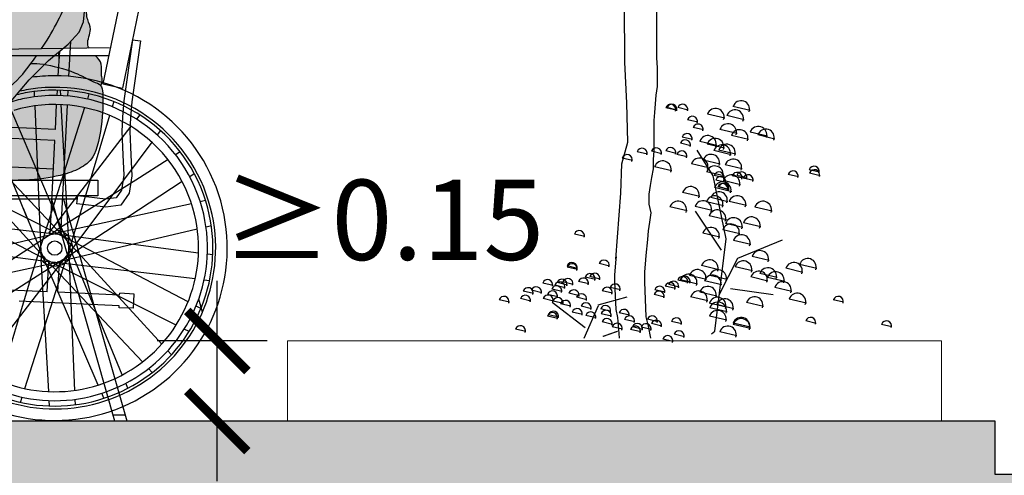
# Model space of a CAD drawing. Units: millimetres. Extents: x -2.6 to 7.4, y -0.6 to 17.7.
# Drawn here: x 2.6 to 4.4, y 12.5 to 13.3 of the extents above; entities that cross this region are included whole.
import ezdxf

# ---------------------------------------------------------------- set-up
doc = ezdxf.new("R2010")
doc.units = ezdxf.units.MM
doc.header["$MEASUREMENT"] = 0
doc.linetypes.add('LÍNEAS_OCULTAS2', pattern=[0.1875, 0.125, -0.0625])
doc.layers.add('Cotas', color=3, linetype='Continuous')
doc.styles.add('Directriz', font='verdana.ttf', dxfattribs={"height": 0.144})
doc.styles.get("Standard").update_dxf_attribs({"font": 'arial.ttf'})
doc.dimstyles.new('1-75', dxfattribs={"dimscale": 0.075, "dimtxt": 2, "dimasz": 1.5, "dimexe": 1.5, "dimexo": 2, "dimgap": 0.75, "dimtad": 0, "dimtih": 1, "dimtoh": 1, "dimzin": 0, "dimdsep": 46, "dimtxsty": 'Standard', "dimblk1": 'ARCHTICK', "dimblk2": 'ARCHTICK', "dimsah": 1, "dimcen": 2.5, "dimdle": 1.5, "dimclrd": 256, "dimclre": 256, "dimclrt": 4, "dimadec": 0, "dimazin": 0, "dimtfac": 1, "dimtmove": 0, "dimatfit": 3, "dimfxl": 0.44, "dimtolj": 1, "dimtzin": 0, "dimarcsym": 0})
doc.dimstyles.new('directriz', dxfattribs={"dimscale": 0.075, "dimtxt": 0.144, "dimasz": 2.2, "dimexe": 1.5, "dimexo": 3, "dimgap": 0.75, "dimtad": 0, "dimtih": 1, "dimtoh": 1, "dimzin": 0, "dimdsep": 46, "dimtxsty": 'Directriz', "dimblk": 'ARCHTICK', "dimcen": 2.5, "dimdle": 1.5, "dimclrd": 256, "dimclre": 256, "dimclrt": 4, "dimadec": 0, "dimazin": 0, "dimtfac": 1, "dimtmove": 0, "dimatfit": 3, "dimfxl": 0.44, "dimtolj": 1, "dimtzin": 0, "dimarcsym": 0})

# ---------------------------------------------------------------- blocks, each defined once
blk = doc.blocks.new('Persona_14')
at = {"true_color": 0xdbdbdb}
h = blk.add_hatch(color=254, dxfattribs=at)
h.dxf.hatch_style = 1
edge = h.paths.add_edge_path()
edge.add_line((-0.4217, 0.45), (-0.375, 0.45))
edge.add_line((-0.375, 0.45), (-0.3269, 0.5914))
edge.add_spline(control_points=[(-0.3269, 0.5914), (-0.3373, 0.5914), (-0.3603, 0.5886), (-0.4017, 0.5806), (-0.4104, 0.5803), (-0.4135, 0.5835), (-0.4144, 0.5847)], knot_values=[4.752417, 4.752417, 4.752417, 4.752417, 5.057383, 5.418654, 5.582926, 5.65433, 5.65433, 5.65433, 5.65433], degree=3, periodic=0)
edge.add_spline(control_points=[(-0.4144, 0.5847), (-0.4196, 0.584), (-0.4351, 0.5826), (-0.4822, 0.5583), (-0.5256, 0.5526), (-0.5608, 0.5143), (-0.5742, 0.4578), (-0.5971, 0.3701), (-0.6193, 0.1792), (-0.6264, 0.1561), (-0.622, 0.1452), (-0.5824, 0.1293), (-0.5025, 0.1224), (-0.4509, 0.1136), (-0.444, 0.125), (-0.4461, 0.1442), (-0.4456, 0.1925), (-0.4468, 0.219), (-0.4564, 0.2361), (-0.4574, 0.2563), (-0.4399, 0.3213), (-0.4318, 0.3812), (-0.4283, 0.4039), (-0.4256, 0.4097), (-0.4152, 0.416), (-0.4102, 0.4207)], knot_values=[5.500358, 5.500358, 5.500358, 5.500358, 5.680902, 6.098692, 6.47218, 6.849697, 7.261795, 7.89826, 8.604751, 8.853092, 9.013038, 9.357803, 9.881045, 10.264716, 10.427572, 10.668003, 11.059101, 11.349141, 11.580582, 11.82484, 12.276184, 13.24585, 13.502816, 13.644039, 13.882891, 13.882891, 13.882891, 13.882891], degree=3, periodic=0)
edge.add_line((-0.4102, 0.4207), (-0.4217, 0.4207))
edge.add_line((-0.4217, 0.4207), (-0.4217, 0.45))
edge = h.paths.add_edge_path()
edge.add_spline(control_points=[(-0.2051, 0.45), (-0.1971, 0.4502), (-0.1634, 0.4514), (-0.1193, 0.4587), (-0.0836, 0.473), (-0.055, 0.4959), (-0.0445, 0.569), (-0.0441, 0.6106), (-0.0464, 0.6297), (-0.0657, 0.6346), (-0.0963, 0.6538), (-0.1556, 0.6691), (-0.1711, 0.6688), (-0.1788, 0.6688)], knot_values=[0, 0, 0, 0, 0.137644, 0.582369, 0.913752, 1.234769, 1.704058, 2.067836, 2.284357, 2.507671, 2.847348, 3.275842, 3.541044, 3.541044, 3.541044, 3.541044], degree=3, periodic=0)
edge.add_spline(control_points=[(-0.1688, 0.6828), (-0.1706, 0.6802), (-0.1853, 0.6595), (-0.2104, 0.6261), (-0.2649, 0.5969), (-0.2899, 0.589), (-0.3061, 0.5902), (-0.3126, 0.5907)], knot_values=[5.794771, 5.794771, 5.794771, 5.794771, 5.856302, 6.290159, 6.636408, 6.931802, 7.12481, 7.12481, 7.12481, 7.12481], degree=3, periodic=0)
edge.add_line((-0.3126, 0.5907), (-0.3616, 0.45))
edge.add_line((-0.3616, 0.45), (-0.2813, 0.45))
edge.add_spline(control_points=[(-0.2813, 0.45), (-0.276, 0.4503), (-0.2659, 0.4503), (-0.2523, 0.4501), (-0.246, 0.45)], knot_values=[3.785608, 3.785608, 3.785608, 3.785608, 3.949101, 4.07201, 4.07201, 4.07201, 4.07201], degree=3, periodic=0)
edge.add_line((-0.246, 0.45), (-0.2051, 0.45))
edge = h.paths.add_edge_path(flags=16)
edge.add_spline(control_points=[(-0.1788, 0.6688), (-0.1711, 0.6688), (-0.1556, 0.6691), (-0.0963, 0.6538), (-0.0657, 0.6346), (-0.0516, 0.631), (-0.0485, 0.6275), (-0.0484, 0.6274)], knot_values=[0, 0, 0, 0, 0.265203, 0.693696, 1.033374, 1.256687, 1.264102, 1.264102, 1.264102, 1.264102], degree=3, periodic=0)
edge.add_spline(control_points=[(-0.0484, 0.6274), (-0.0438, 0.6372), (-0.0497, 0.6479), (-0.0443, 0.6674), (-0.0534, 0.678), (-0.0581, 0.6828)], knot_values=[0, 0, 0, 0, 0.215558, 0.469788, 0.696514, 0.696514, 0.696514, 0.696514], degree=3, periodic=0)
edge.add_line((-0.0581, 0.6828), (-0.1688, 0.6828))
edge.add_spline(control_points=[(-0.1688, 0.6828), (-0.1706, 0.6802), (-0.1853, 0.6595), (-0.2104, 0.6261), (-0.2649, 0.5969), (-0.2899, 0.589), (-0.3061, 0.5902), (-0.3126, 0.5907)], knot_values=[5.794771, 5.794771, 5.794771, 5.794771, 5.856302, 6.290159, 6.636408, 6.931802, 7.12481, 7.12481, 7.12481, 7.12481], degree=3, periodic=0)
edge = h.paths.add_edge_path()
edge.add_spline(control_points=[(-0.282, 0.6946), (-0.2827, 0.6941), (-0.2932, 0.6869), (-0.3078, 0.6768), (-0.3209, 0.6637), (-0.3536, 0.6548), (-0.3654, 0.6451), (-0.3839, 0.6438), (-0.3987, 0.6374), (-0.4117, 0.6395), (-0.4184, 0.6229), (-0.4209, 0.5946), (-0.4123, 0.5803), (-0.4017, 0.5806), (-0.3603, 0.5886), (-0.3373, 0.5914), (-0.3269, 0.5914)], knot_values=[2.383306, 2.383306, 2.383306, 2.383306, 2.40465, 2.699622, 2.936903, 3.25094, 3.468086, 3.698927, 3.921937, 4.1028, 4.318439, 4.617582, 4.823821, 4.988093, 5.349363, 5.65433, 5.65433, 5.65433, 5.65433], degree=3, periodic=0)
edge.add_line((-0.3269, 0.5914), (-0.306, 0.6528))
edge.add_arc((-0.2368, 0.6171), 0.0779, 95.9214, 152.7199, ccw=False)
edge.add_line((-0.2448, 0.6946), (-0.0704, 0.6972))
edge.add_spline(control_points=[(-0.0704, 0.6972), (-0.0717, 0.6995), (-0.0753, 0.7097), (-0.0639, 0.7329), (-0.0746, 0.7506), (-0.0769, 0.7807), (-0.0467, 0.823), (-0.0464, 0.8911), (-0.0436, 0.9249), (-0.0448, 0.9501), (-0.0468, 0.9568)], knot_values=[0.915491, 0.915491, 0.915491, 0.915491, 1.012373, 1.31493, 1.565307, 1.861533, 2.268727, 2.735091, 3.100195, 3.333586, 3.333586, 3.333586, 3.333586], degree=3, periodic=0)
edge.add_spline(control_points=[(-0.0468, 0.9568), (-0.0476, 0.9595), (-0.0487, 0.9617), (-0.05, 0.9632)], knot_values=[3.333586, 3.333586, 3.333586, 3.333586, 3.42723, 3.42723, 3.42723, 3.42723], degree=3, periodic=0)
edge.add_spline(control_points=[(-0.05, 0.9632), (-0.0555, 1.0025), (-0.0727, 1.0279), (-0.095, 1.0469), (-0.0982, 1.0483)], knot_values=[0, 0, 0, 0, 6.575451, 6.82415, 6.82415, 6.82415, 6.82415], degree=3, periodic=0)
edge.add_spline(control_points=[(-0.0982, 1.0483), (-0.106, 1.0449), (-0.1303, 1.0325), (-0.1636, 1.0175), (-0.1826, 0.9918), (-0.1827, 1.001), (-0.1833, 1.0047)], knot_values=[0.773651, 0.773651, 0.773651, 0.773651, 0.988211, 1.372776, 1.629892, 1.769035, 1.769035, 1.769035, 1.769035], degree=3, periodic=0)
edge.add_spline(control_points=[(-0.1833, 1.0047), (-0.1887, 1.0003), (-0.1976, 0.9942), (-0.2133, 0.9725), (-0.216, 0.9721)], knot_values=[0, 0, 0, 0, 0.25117, 0.524727, 0.524727, 0.524727, 0.524727], degree=3, periodic=0)
edge.add_spline(control_points=[(-0.216, 0.9721), (-0.22, 0.964), (-0.2289, 0.948), (-0.2445, 0.9236), (-0.2721, 0.8902), (-0.285, 0.8296), (-0.2765, 0.7774), (-0.2795, 0.722), (-0.282, 0.6946)], knot_values=[0, 0, 0, 0, 0.286189, 0.5807, 0.9414, 1.366017, 1.772978, 2.267911, 2.267911, 2.267911, 2.267911], degree=3, periodic=0)
edge = h.paths.add_edge_path(flags=17)
edge.add_spline(control_points=[(-0.3126, 0.5907), (-0.3061, 0.5902), (-0.2899, 0.589), (-0.2649, 0.5969), (-0.2104, 0.6261), (-0.1853, 0.6595), (-0.1706, 0.6802), (-0.1688, 0.6828)], knot_values=[5.794771, 5.794771, 5.794771, 5.794771, 5.987779, 6.283172, 6.629421, 7.063279, 7.12481, 7.12481, 7.12481, 7.12481], degree=3, periodic=0)
edge.add_line((-0.1688, 0.6828), (-0.2344, 0.6828))
edge.add_arc((-0.2359, 0.6174), 0.0655, 88.6293, 147.2136)
edge.add_line((-0.291, 0.6528), (-0.3126, 0.5907))
at = {"color": 6}
for p, q in [((-0.0073, 0.8113), (-0.0448, 0.6303)), ((0.0296, 0.8037), (-0.0078, 0.6227)), ((0.0109, 0.7132), (0.0258, 0.711)), ((-0.0448, 0.6303), (-0.0078, 0.6227)), ((-0.4217, 0.45), (-0.0539, 0.45)), ((-0.0539, 0.45), (-0.0539, 0.4207)), ((-0.0539, 0.4207), (-0.4217, 0.4207)), ((-0.0921, 0.4147), (-0.3754, 0.4147)), ((-0.1407, 0.4147), (-0.0227, 0)), ((-0.1181, 0.4147), (0, 0)), ((-0.0931, 0.4058), (-0.0914, 0.4207)), ((-0.0029, 0.0104), (-0.0256, 0.0104))]:
    blk.add_line(p, q, dxfattribs=at)
for points in [[(0.0258, 0.711), (0.0093, 0.5972), (0.0069, 0.5675), (0.0061, 0.5412), (0.0077, 0.498), (0.0094, 0.4587), (0.0046, 0.4257), (-0.0112, 0.4034), (-0.0393, 0.3999), (-0.0931, 0.4058)], [(0.0109, 0.7132), (-0.0056, 0.5988), (-0.0081, 0.5683), (-0.0089, 0.5411), (-0.0073, 0.4974), (-0.0056, 0.4595), (-0.0097, 0.4315), (-0.0196, 0.4174), (-0.0394, 0.415), (-0.0914, 0.4207)]]:
    blk.add_lwpolyline(points, dxfattribs=at)
for points in [[(-0.032, 0.6978), (-0.2448, 0.6946, 0.253032), (-0.306, 0.6528), (-0.375, 0.45)], [(-0.0339, 0.6828), (-0.2344, 0.6828, 0.261339), (-0.291, 0.6528), (-0.3616, 0.45)]]:
    blk.add_lwpolyline(points, format="xyb", dxfattribs=at)
for points, knots in [([(-0.0704, 0.6972), (-0.0717, 0.6995), (-0.0753, 0.7097), (-0.0639, 0.7329), (-0.0746, 0.7506), (-0.0769, 0.7807), (-0.0467, 0.823), (-0.0464, 0.8911), (-0.0433, 0.9279), (-0.0452, 0.9581), (-0.05, 0.9632)], [0.915491, 0.915491, 0.915491, 0.915491, 1.012373, 1.31493, 1.565307, 1.861533, 2.268727, 2.735091, 3.100195, 3.42723, 3.42723, 3.42723, 3.42723]), ([(-0.1906, 0.9403), (-0.1925, 0.931), (-0.1968, 0.9123), (-0.1966, 0.8639), (-0.2132, 0.8209), (-0.2091, 0.7797), (-0.24, 0.7511), (-0.245, 0.7195), (-0.2841, 0.6933), (-0.3078, 0.6768), (-0.3209, 0.6637), (-0.3536, 0.6548), (-0.3654, 0.6451), (-0.3839, 0.6438), (-0.3987, 0.6374), (-0.4117, 0.6395), (-0.4184, 0.6229), (-0.4209, 0.5946), (-0.4123, 0.5803), (-0.4017, 0.5806), (-0.3603, 0.5886), (-0.3373, 0.5914), (-0.3269, 0.5914)], [0, 0, 0, 0, 0.293678, 0.673728, 1.050328, 1.393516, 1.734046, 2.038598, 2.40465, 2.699622, 2.936903, 3.25094, 3.468086, 3.698927, 3.921937, 4.1028, 4.318439, 4.617582, 4.823821, 4.988093, 5.349363, 5.65433, 5.65433, 5.65433, 5.65433]), ([(-0.1597, 0.6959), (-0.15, 0.7103), (-0.1239, 0.7521), (-0.0886, 0.8429), (-0.0751, 0.9076), (-0.0707, 0.9407)], [7.226577, 7.226577, 7.226577, 7.226577, 7.557222, 8.129111, 8.68131, 8.68131, 8.68131, 8.68131]), ([(-0.3126, 0.5907), (-0.3061, 0.5902), (-0.2899, 0.589), (-0.2649, 0.5969), (-0.2104, 0.6261), (-0.1853, 0.6595), (-0.1706, 0.6802), (-0.1688, 0.6828)], [5.794771, 5.794771, 5.794771, 5.794771, 5.987779, 6.283172, 6.629421, 7.063279, 7.12481, 7.12481, 7.12481, 7.12481]), ([(-0.0484, 0.6274), (-0.0438, 0.6372), (-0.0497, 0.6479), (-0.0443, 0.6674), (-0.0534, 0.678), (-0.0581, 0.6828)], [0, 0, 0, 0, 0.2155579, 0.4697878, 0.6965142, 0.6965142, 0.6965142, 0.6965142]), ([(-0.1788, 0.6688), (-0.1711, 0.6688), (-0.1556, 0.6691), (-0.0963, 0.6538), (-0.0657, 0.6346), (-0.0464, 0.6297), (-0.0441, 0.6106), (-0.0445, 0.569), (-0.055, 0.4959), (-0.0836, 0.473), (-0.1193, 0.4587), (-0.1811, 0.4484), (-0.2525, 0.4503), (-0.276, 0.4503), (-0.2813, 0.45)], [0, 0, 0, 0, 0.265203, 0.693696, 1.033374, 1.256687, 1.473209, 1.836986, 2.306276, 2.627292, 2.958676, 3.4034, 3.908517, 4.07201, 4.07201, 4.07201, 4.07201])]:
    blk.add_open_spline(points, degree=3, knots=knots, dxfattribs=at)
blk = doc.blocks.new('_ArchTick')
at = {"color": 0, "linetype": 'ByBlock', "const_width": 0.15}
blk.add_lwpolyline([(-0.5, -0.5), (0.5, 0.5)], dxfattribs=at)
blk = doc.blocks.new('*D15')
at = {"layer": 'Cotas', "lineweight": -2, "transparency": 16777216}
for p, q in [((2.9285, 12.4765), (2.9285, 12.8515)), ((3.0215, 12.739), (2.816, 12.739)), ((2.9095, 12.589), (2.816, 12.589))]:
    blk.add_line(p, q, dxfattribs=at)
at = {"layer": 'DEFPOINTS', "color": 0, "transparency": 16777216}
for p in [(2.9285, 12.739), (3.1715, 12.739), (3.0595, 12.589)]:
    blk.add_point(p, dxfattribs=at)
at = {"layer": 'Cotas', "lineweight": -2, "transparency": 16777216, "xscale": 0.1125, "yscale": 0.1125, "zscale": 0.1125}
for p, rotation in [((2.9285, 12.739), 90), ((2.9285, 12.589), 270)]:
    blk.add_blockref('_ArchTick', p, dxfattribs=dict(at, rotation=rotation))
at = {"layer": 'Cotas', "color": 4, "lineweight": 25, "transparency": 16777216, "insert": (3.2387, 12.9657), "char_height": 0.15, "attachment_point": 5}
blk.add_mtext('\\A1;≥0.15', dxfattribs=at)
blk = doc.blocks.new('Alzado arbol')
at = {"color": 6}
for points in [[(-0.0466, 0.1063), (-0.0399, 0.1947), (-0.0389, 0.2339), (-0.0309, 0.2631), (-0.0319, 0.3153), (-0.0349, 0.3705), (-0.0353, 0.4481)], [(-0.0078, 0.0756), (-0.0079, 0.0763), (-0.0079, 0.0889), (-0.0069, 0.0995), (-0.006, 0.1111), (-0.004, 0.1324), (-0.0031, 0.1441), (-0.0012, 0.1557), (0.0008, 0.1683), (-0.0022, 0.1799), (-0.0022, 0.1934), (-0.0002, 0.2051), (0.0017, 0.2157), (0.0036, 0.2273), (0.0036, 0.2399), (0.0046, 0.2515), (0.0045, 0.2922), (0.0055, 0.3029), (0.0074, 0.3261), (0.0093, 0.3377), (0.0093, 0.3629), (0.0083, 0.3764), (0.0083, 0.4436)], [(-0.0464, 0.109), (-0.0466, 0.1063), (-0.0485, 0.085), (-0.0485, 0.0756)], [(-0.0485, 0.0756), (-0.0466, 0.0385), (-0.0446, 0.0278), (-0.0427, 0.0065), (-0.0422, 0)], [(0, 0), (-0.003, 0.0163), (-0.0059, 0.0288), (-0.0078, 0.0756)]]:
    blk.add_lwpolyline(points, dxfattribs=at)
blk = doc.blocks.new('Alzado plantita')
at = {"color": 6, "linetype": 'Continuous'}
for p, q in [((-0.0671, 0.4036, 0.0834), (-0.0864, 0.4082, 0.0834)), ((-0.0649, 0.4039, 0.0834), (-0.0842, 0.4085, 0.0834)), ((-0.0447, 0.4039, 0.0834), (-0.0641, 0.4085, 0.0834)), ((0.0715, 0.4029, 0.0834), (0.0392, 0.4105, 0.0834)), ((0.0237, 0.3886, 0.0834), (-0.0085, 0.3963, 0.0834)), ((0.0599, 0.3859, 0.0834), (0.0277, 0.3936, 0.0834)), ((-0.0265, 0.3813, 0.0834), (-0.0459, 0.3858, 0.0834)), ((-0.0159, 0.3668, 0.0834), (-0.0353, 0.3713, 0.0834)), ((-0.0364, 0.3488, 0.0834), (-0.0557, 0.3534, 0.0834)), ((0.0471, 0.3599, 0.0834), (0.0149, 0.3675, 0.0834)), ((0.0685, 0.3488, 0.0834), (0.0363, 0.3564, 0.0834)), ((0.1037, 0.355, 0.0834), (0.0715, 0.3626, 0.0834)), ((0.1177, 0.3498, 0.0834), (0.0855, 0.3574, 0.0834)), ((-0.0396, 0.3373, 0.0834), (-0.0589, 0.3418, 0.0834)), ((0.0092, 0.3378, 0.0834), (-0.023, 0.3454, 0.0834)), ((0.0233, 0.3326, 0.0834), (-0.009, 0.3402, 0.0834)), ((-0.1485, 0.3095, 0.0834), (-0.1678, 0.314, 0.0834)), ((-0.1207, 0.3215, 0.0834), (-0.1401, 0.3261, 0.0834)), ((-0.0939, 0.3223, 0.0834), (-0.1132, 0.3268, 0.0834)), ((-0.0671, 0.323, 0.0834), (-0.0864, 0.3276, 0.0834)), ((-0.0462, 0.3164, 0.0834), (-0.0655, 0.3209, 0.0834)), ((0.0358, 0.3205, 0.0834), (0.0036, 0.3282, 0.0834)), ((0.0446, 0.3215, 0.0834), (0.0124, 0.3291, 0.0834)), ((0.0446, 0.3215, 0.0834), (0.0124, 0.3291, 0.0834)), ((-0.0751, 0.2903, 0.0834), (-0.1073, 0.2979, 0.0834)), ((-0.0063, 0.2957, 0.0834), (-0.0385, 0.3033, 0.0834)), ((0.0154, 0.3026, 0.0834), (-0.0168, 0.3102, 0.0834)), ((0.0567, 0.2937, 0.0834), (0.0245, 0.3014, 0.0834)), ((0.0223, 0.281, 0.0834), (-0.01, 0.2886, 0.0834)), ((0.0232, 0.277, 0.0834), (0.0038, 0.2816, 0.0834)), ((0.0568, 0.2763, 0.0834), (0.0375, 0.2809, 0.0834)), ((0.0657, 0.2773, 0.0834), (0.0464, 0.2818, 0.0834)), ((0.0775, 0.2719, 0.0834), (0.0582, 0.2764, 0.0834)), ((0.1619, 0.279, 0.0834), (0.1425, 0.2836, 0.0834)), ((0.2012, 0.2878, 0.0834), (0.1819, 0.2924, 0.0834)), ((0.202, 0.2812, 0.0834), (0.1826, 0.2858, 0.0834)), ((0.0368, 0.2512, 0.0834), (0.0046, 0.2588, 0.0834)), ((0.0264, 0.2684, 0.0834), (0.007, 0.273, 0.0834)), ((0.03, 0.2554, 0.0834), (0.0107, 0.26, 0.0834)), ((0.0323, 0.2556, 0.0834), (0.0129, 0.2602, 0.0834)), ((0.0533, 0.2642, 0.0834), (0.021, 0.2719, 0.0834)), ((-0.0227, 0.2424, 0.0834), (-0.055, 0.25, 0.0834)), ((0.0299, 0.2325, 0.0834), (-0.0023, 0.2401, 0.0834)), ((-0.0466, 0.2151, 0.0834), (-0.0788, 0.2227, 0.0834)), ((0.0004, 0.2158, 0.0834), (-0.0318, 0.2234, 0.0834)), ((0.0218, 0.2249, 0.0834), (-0.0104, 0.2325, 0.0834)), ((0.0643, 0.2251, 0.0834), (0.0321, 0.2328, 0.0834)), ((0.1125, 0.2148, 0.0834), (0.0803, 0.2224, 0.0834)), ((0.0269, 0.1986, 0.0834), (-0.0053, 0.2062, 0.0834)), ((0.0577, 0.1841, 0.0834), (0.0255, 0.1917, 0.0834)), ((0.0911, 0.1856, 0.0834), (0.0589, 0.1932, 0.0834)), ((-0.238, 0.1674, 0.0834), (-0.2574, 0.1719, 0.0834)), ((0.0149, 0.1659, 0.0834), (-0.0173, 0.1735, 0.0834)), ((0.0523, 0.1723, 0.0834), (0.0201, 0.1799, 0.0834)), ((0.0724, 0.1521, 0.0834), (0.0402, 0.1597, 0.0834)), ((0.1071, 0.1224, 0.0834), (0.0749, 0.13, 0.0834)), ((-0.2516, 0.1076, 0.0834), (-0.2709, 0.1122, 0.0834)), ((-0.1916, 0.112, 0.0834), (-0.2109, 0.1166, 0.0834)), ((0.0127, 0.1052, 0.0834), (-0.0195, 0.1128, 0.0834)), ((0.0756, 0.1032, 0.0834), (0.0434, 0.1108, 0.0834)), ((0.1961, 0.1076, 0.0834), (0.1639, 0.1152, 0.0834)), ((-0.2513, 0.1054, 0.0834), (-0.2707, 0.11, 0.0834)), ((-0.209, 0.0877, 0.0834), (-0.2284, 0.0923, 0.0834)), ((-0.01, 0.087, 0.0834), (-0.0422, 0.0946, 0.0834)), ((0.0282, 0.0867, 0.0834), (-0.0041, 0.0943, 0.0834)), ((0.1219, 0.0904, 0.0834), (0.0897, 0.098, 0.0834)), ((0.1701, 0.1002, 0.0834), (0.1379, 0.1079, 0.0834)), ((-0.2973, 0.0756, 0.0834), (-0.3166, 0.0802, 0.0834)), ((-0.2744, 0.0715, 0.0834), (-0.2938, 0.076, 0.0834)), ((-0.2705, 0.0764, 0.0834), (-0.2898, 0.081, 0.0834)), ((-0.2594, 0.0776, 0.0834), (-0.2788, 0.0822, 0.0834)), ((-0.2304, 0.0786, 0.0834), (-0.2498, 0.0832, 0.0834)), ((-0.2179, 0.0867, 0.0834), (-0.2372, 0.0913, 0.0834)), ((-0.0681, 0.0698, 0.0834), (-0.0874, 0.0743, 0.0834)), ((-0.0617, 0.0727, 0.0834), (-0.081, 0.0773, 0.0834)), ((-0.0447, 0.0813, 0.0834), (-0.0641, 0.0859, 0.0834)), ((-0.0403, 0.0818, 0.0834), (-0.0596, 0.0864, 0.0834)), ((-0.0269, 0.0784, 0.0834), (-0.0591, 0.086, 0.0834)), ((0.0181, 0.0766, 0.0834), (-0.0141, 0.0843, 0.0834)), ((0.1047, 0.084, 0.0834), (0.0724, 0.0916, 0.0834)), ((0.1361, 0.083, 0.0834), (0.1039, 0.0907, 0.0834)), ((-0.3337, 0.0604, 0.0834), (-0.353, 0.065, 0.0834)), ((-0.3182, 0.0621, 0.0834), (-0.3376, 0.0667, 0.0834)), ((-0.2882, 0.0543, 0.0834), (-0.3075, 0.0588, 0.0834)), ((-0.2803, 0.0641, 0.0834), (-0.2997, 0.0687, 0.0834)), ((-0.2481, 0.0565, 0.0834), (-0.2675, 0.061, 0.0834)), ((-0.1859, 0.0611, 0.0834), (-0.2052, 0.0657, 0.0834)), ((-0.1709, 0.0673, 0.0834), (-0.1902, 0.0719, 0.0834)), ((-0.0888, 0.054, 0.0834), (-0.1081, 0.0586, 0.0834)), ((-0.0875, 0.0631, 0.0834), (-0.1069, 0.0677, 0.0834)), ((0.0092, 0.0555, 0.0834), (-0.023, 0.0631, 0.0834)), ((0.1494, 0.0643, 0.0834), (0.1172, 0.072, 0.0834)), ((-0.379, 0.0442, 0.0834), (-0.3983, 0.0487, 0.0834)), ((-0.3389, 0.0464, 0.0834), (-0.3582, 0.051, 0.0834)), ((-0.2963, 0.0466, 0.0834), (-0.3157, 0.0512, 0.0834)), ((-0.2779, 0.042, 0.0834), (-0.2972, 0.0465, 0.0834)), ((-0.2639, 0.0368, 0.0834), (-0.2832, 0.0414, 0.0834)), ((-0.2339, 0.0491, 0.0834), (-0.2532, 0.0537, 0.0834)), ((-0.0077, 0.0469, 0.0834), (-0.04, 0.0545, 0.0834)), ((0.0272, 0.0351, 0.0834), (-0.005, 0.0427, 0.0834)), ((0.041, 0.0321, 0.0834), (0.0087, 0.0398, 0.0834)), ((0.0965, 0.0361, 0.0834), (0.0643, 0.0437, 0.0834)), ((0.1765, 0.0427, 0.0834), (0.1442, 0.0503, 0.0834)), ((0.2462, 0.0442, 0.0834), (0.2269, 0.0488, 0.0834)), ((-0.2882, 0.0139, 0.0834), (-0.3076, 0.0185, 0.0834)), ((-0.2863, 0.0164, 0.0834), (-0.3056, 0.021, 0.0834)), ((-0.242, 0.0213, 0.0834), (-0.2613, 0.0259, 0.0834)), ((-0.2253, 0.0321, 0.0834), (-0.2446, 0.0367, 0.0834)), ((-0.2166, 0.0152, 0.0834), (-0.236, 0.0197, 0.0834)), ((-0.1889, 0.0272, 0.0834), (-0.2082, 0.0318, 0.0834)), ((-0.1879, 0.0184, 0.0834), (-0.2072, 0.0229, 0.0834)), ((-0.1544, 0.0198, 0.0834), (-0.1738, 0.0244, 0.0834)), ((0.0282, 0.0262, 0.0834), (-0.0041, 0.0339, 0.0834)), ((-0.1862, 0.0029, 0.0834), (-0.2055, 0.0074, 0.0834)), ((-0.1441, 0.0075, 0.0834), (-0.1634, 0.0121, 0.0834)), ((-0.1015, 0.0078, 0.0834), (-0.1209, 0.0124, 0.0834)), ((-0.0939, -0.0003, 0.0834), (-0.1133, 0.0042, 0.0834)), ((-0.0563, 0.0039, 0.0834), (-0.0756, 0.0084, 0.0834)), ((0.0277, 0.0105, 0.0834), (-0.0045, 0.0181, 0.0834)), ((0.0717, -0.0025, 0.0834), (0.0395, 0.0051, 0.0834)), ((0.0719, -0.0047, 0.0834), (0.0397, 0.0029, 0.0834)), ((0.1946, 0.0048, 0.0834), (0.1752, 0.0094, 0.0834)), ((0.3365, -0.0018, 0.0834), (0.3171, 0.0028, 0.0834)), ((-0.3482, -0.0107, 0.0834), (-0.3676, -0.0061, 0.0834)), ((-0.1672, -0.0062, 0.0834), (-0.1865, -0.0017, 0.0834)), ((-0.133, -0.0114, 0.0834), (-0.1524, -0.0068, 0.0834)), ((-0.1291, -0.0065, 0.0834), (-0.1484, -0.0019, 0.0834)), ((-0.1134, -0.007, 0.0834), (-0.1327, -0.0024, 0.0834)), ((-0.0514, -0.0202, 0.0834), (-0.0707, -0.0157, 0.0834)), ((0.0466, -0.0188, 0.0834), (0.0144, -0.0111, 0.0834)), ((-0.0728, -0.0293, 0.0834), (-0.0921, -0.0248, 0.0834))]:
    blk.add_line(p, q, dxfattribs=at)
at = {"color": 6, "linetype": 'Continuous', "elevation": 0.0834}
for points in [[(-0.0009, -0.0151), (0.0053, -0.0099), (0.0264, 0.1627), (0.0021, 0.281), (-0.0279, 0.3291)], [(0.0176, 0.1415), (-0.0309, 0.2146)], [(0.0134, 0.0582), (0.0483, 0.127), (0.132, 0.161)], [(0.1142, 0.0582), (0.0346, 0.0695)], [(-0.2375, -0.0033), (-0.2987, 0.0437)], [(-0.2129, 0.0375), (-0.2397, -0.0237)], [(-0.2131, 0.0397), (-0.1588, 0.0547)]]:
    blk.add_lwpolyline(points, dxfattribs=at)
at = {"color": 6, "linetype": 'Continuous', "const_width": 0.00229, "elevation": 0.0834}
blk.add_lwpolyline([(-0.1762, -0.0099), (-0.2043, -0.0198)], dxfattribs=at)
at = {"color": 6, "linetype": 'Continuous'}
for centre, radius in [((-0.0774, 0.4052, 0.0834), 0.00957), ((-0.0751, 0.4054, 0.0834), 0.00957), ((-0.055, 0.4054, 0.0834), 0.00957), ((0.0067, 0.3912, 0.0834), 0.0159), ((0.0544, 0.4055, 0.0834), 0.0159), ((-0.0368, 0.3828, 0.0834), 0.00957), ((0.0428, 0.3885, 0.0834), 0.0159), ((-0.0262, 0.3683, 0.0834), 0.00957), ((0.03, 0.3625, 0.0834), 0.0159), ((0.0866, 0.3575, 0.0834), 0.0159), ((0.1006, 0.3524, 0.0834), 0.0159), ((-0.0466, 0.3504, 0.0834), 0.00957), ((-0.0079, 0.3403, 0.0834), 0.0159), ((0.0062, 0.3352, 0.0834), 0.0159), ((0.0514, 0.3514, 0.0834), 0.0159), ((-0.131, 0.3231, 0.0834), 0.00957), ((-0.1042, 0.3238, 0.0834), 0.00957), ((-0.0774, 0.3245, 0.0834), 0.00957), ((-0.0498, 0.3388, 0.0834), 0.00957), ((0.0187, 0.3231, 0.0834), 0.0159), ((0.0276, 0.3241, 0.0834), 0.0159), ((0.0276, 0.3241, 0.0834), 0.0159), ((-0.1588, 0.311, 0.0834), 0.00957), ((-0.0565, 0.3179, 0.0834), 0.00957), ((-0.0234, 0.2983, 0.0834), 0.0159), ((-0.0017, 0.3052, 0.0834), 0.0159), ((-0.0922, 0.2929, 0.0834), 0.0159), ((0.0052, 0.2835, 0.0834), 0.0159), ((0.0396, 0.2963, 0.0834), 0.0159), ((0.191, 0.2894, 0.0834), 0.00957), ((0.0129, 0.2786, 0.0834), 0.00957), ((0.0161, 0.27, 0.0834), 0.00957), ((0.0362, 0.2668, 0.0834), 0.0159), ((0.0466, 0.2778, 0.0834), 0.00957), ((0.0554, 0.2788, 0.0834), 0.00957), ((0.0672, 0.2734, 0.0834), 0.00957), ((0.1516, 0.2805, 0.0834), 0.00957), ((0.1917, 0.2828, 0.0834), 0.00957), ((-0.0398, 0.2449, 0.0834), 0.0159), ((0.0197, 0.2538, 0.0834), 0.0159), ((0.0198, 0.2569, 0.0834), 0.00957), ((0.022, 0.2572, 0.0834), 0.00957), ((0.0047, 0.2275, 0.0834), 0.0159), ((0.0128, 0.2351, 0.0834), 0.0159), ((0.0472, 0.2277, 0.0834), 0.0159), ((-0.0637, 0.2176, 0.0834), 0.0159), ((-0.0167, 0.2184, 0.0834), 0.0159), ((0.0954, 0.2174, 0.0834), 0.0159), ((0.0098, 0.2012, 0.0834), 0.0159), ((0.0406, 0.1867, 0.0834), 0.0159), ((0.074, 0.1881, 0.0834), 0.0159), ((-0.0022, 0.1685, 0.0834), 0.0159), ((0.0352, 0.1749, 0.0834), 0.0159), ((-0.2483, 0.1689, 0.0834), 0.00957), ((0.0553, 0.1547, 0.0834), 0.0159), ((0.09, 0.125, 0.0834), 0.0159), ((-0.2618, 0.1092, 0.0834), 0.00957), ((-0.2616, 0.1069, 0.0834), 0.00957), ((-0.2018, 0.1136, 0.0834), 0.00957), ((-0.0044, 0.1077, 0.0834), 0.0159), ((0.0585, 0.1058, 0.0834), 0.0159), ((0.153, 0.1028, 0.0834), 0.0159), ((0.179, 0.1102, 0.0834), 0.0159), ((-0.2281, 0.0883, 0.0834), 0.00957), ((-0.2193, 0.0892, 0.0834), 0.00957), ((-0.055, 0.0829, 0.0834), 0.00957), ((-0.0506, 0.0833, 0.0834), 0.00957), ((-0.044, 0.0809, 0.0834), 0.0159), ((-0.0271, 0.0895, 0.0834), 0.0159), ((0.001, 0.0792, 0.0834), 0.0159), ((0.0111, 0.0893, 0.0834), 0.0159), ((0.0876, 0.0866, 0.0834), 0.0159), ((0.1048, 0.093, 0.0834), 0.0159), ((0.119, 0.0856, 0.0834), 0.0159), ((-0.3076, 0.0772, 0.0834), 0.00957), ((-0.2906, 0.0656, 0.0834), 0.00957), ((-0.2847, 0.073, 0.0834), 0.00957), ((-0.2808, 0.0779, 0.0834), 0.00957), ((-0.2697, 0.0792, 0.0834), 0.00957), ((-0.2407, 0.0801, 0.0834), 0.00957), ((-0.1812, 0.0688, 0.0834), 0.00957), ((-0.0978, 0.0647, 0.0834), 0.00957), ((-0.0784, 0.0713, 0.0834), 0.00957), ((-0.072, 0.0742, 0.0834), 0.00957), ((-0.0079, 0.0581, 0.0834), 0.0159), ((0.1323, 0.0669, 0.0834), 0.0159), ((-0.3892, 0.0457, 0.0834), 0.00957), ((-0.3491, 0.0479, 0.0834), 0.00957), ((-0.344, 0.0619, 0.0834), 0.00957), ((-0.3285, 0.0637, 0.0834), 0.00957), ((-0.3066, 0.0482, 0.0834), 0.00957), ((-0.2985, 0.0558, 0.0834), 0.00957), ((-0.2584, 0.058, 0.0834), 0.00957), ((-0.2441, 0.0506, 0.0834), 0.00957), ((-0.1962, 0.0627, 0.0834), 0.00957), ((-0.099, 0.0556, 0.0834), 0.00957), ((-0.0248, 0.0495, 0.0834), 0.0159), ((0.1594, 0.0453, 0.0834), 0.0159), ((0.236, 0.0457, 0.0834), 0.00957), ((-0.2881, 0.0435, 0.0834), 0.00957), ((-0.2741, 0.0383, 0.0834), 0.00957), ((-0.2355, 0.0337, 0.0834), 0.00957), ((-0.1991, 0.0288, 0.0834), 0.00957), ((0.0101, 0.0377, 0.0834), 0.0159), ((0.0111, 0.0288, 0.0834), 0.0159), ((0.0239, 0.0347, 0.0834), 0.0159), ((0.0794, 0.0386, 0.0834), 0.0159), ((-0.2985, 0.0155, 0.0834), 0.00957), ((-0.2965, 0.0179, 0.0834), 0.00957), ((-0.2522, 0.0229, 0.0834), 0.00957), ((-0.2269, 0.0167, 0.0834), 0.00957), ((-0.1981, 0.0199, 0.0834), 0.00957), ((-0.1647, 0.0214, 0.0834), 0.00957), ((-0.1544, 0.0091, 0.0834), 0.00957), ((-0.1118, 0.0093, 0.0834), 0.00957), ((0.0106, 0.0131, 0.0834), 0.0159), ((-0.3585, -0.0091, 0.0834), 0.00957), ((-0.1964, 0.0044, 0.0834), 0.00957), ((-0.1775, -0.0047, 0.0834), 0.00957), ((-0.1394, -0.0049, 0.0834), 0.00957), ((-0.1236, -0.0054, 0.0834), 0.00957), ((-0.1042, 0.0012, 0.0834), 0.00957), ((-0.0666, 0.0054, 0.0834), 0.00957), ((0.0546, 0, 0.0834), 0.0159), ((0.0548, -0.0022, 0.0834), 0.0159), ((0.1843, 0.0064, 0.0834), 0.00957), ((0.3262, -0.0002, 0.0834), 0.00957), ((-0.1433, -0.0098, 0.0834), 0.00957), ((-0.083, -0.0278, 0.0834), 0.00957), ((-0.0616, -0.0187, 0.0834), 0.00957), ((0.0295, -0.0162, 0.0834), 0.0159)]:
    blk.add_arc(centre, radius, 341.5854, 161.5578, dxfattribs=at)
at = {"color": 6, "width": 0.8, "flags": 9}
for tag in ['YSIZE', 'XSIZE']:
    blk.add_attdef(tag, (-0.0492, -0.017, 0.0834), '', height=0.0000508, dxfattribs=at)
blk = doc.blocks.new('Persona_25')
at = {"true_color": 0xdbdbdb}
h = blk.add_hatch(color=254, dxfattribs=at)
h.dxf.hatch_style = 1
h.paths.add_polyline_path([(0.0272, 0.8517), (0.0067, 0.9104), (-0.0072, 0.9644), (-0.0208, 1.0107), (-0.031, 1.0407), (-0.0379, 1.0513), (-0.0449, 1.0676), (-0.0686, 1.1069), (-0.087, 1.1259), (-0.1012, 1.1375), (-0.1107, 1.1402), (-0.1202, 1.1388), (-0.1297, 1.1341), (-0.1481, 1.1259), (-0.1623, 1.1219), (-0.1881, 1.1178), (-0.2038, 1.113), (-0.2234, 1.1049), (-0.237, 1.0927), (-0.2588, 1.0676), (-0.3125, 0.8837), (-0.32, 0.8331), (-0.3301, 0.7882), (-0.3402, 0.7427), (-0.3503, 0.7048), (-0.3655, 0.6669), (-0.3678, 0.6487), (-0.3843, 0.6434), (-0.4201, 0.631), (-0.4607, 0.6172), (-0.4879, 0.6074), (-0.4973, 0.6047), (-0.5114, 0.5934), (-0.5468, 0.5719), (-0.5604, 0.5495), (-0.563, 0.5312), (-0.6723, 0.2552), (-0.6836, 0.2165), (-0.6877, 0.1904), (-0.6888, 0.1817), (-0.6875, 0.1783), (-0.6839, 0.1703), (-0.6795, 0.1657), (-0.6699, 0.1609), (-0.6544, 0.1532), (-0.6398, 0.1484), (-0.628, 0.1446), (-0.613, 0.1407), (-0.6018, 0.1398), (-0.5744, 0.136), (-0.5689, 0.1416), (-0.5618, 0.1566), (-0.5565, 0.172), (-0.5517, 0.1809), (-0.5082, 0.3348, -0.027067), (-0.5083, 0.3363, -0.136182), (-0.5064, 0.3432, -0.004101), (-0.5054, 0.3449), (-0.4905, 0.3973), (-0.4483, 0.5466, -0.335575), (-0.4144, 0.5689), (-0.2224, 0.5563, -0.004139), (-0.2185, 0.56), (-0.2175, 0.5701), (-0.2068, 0.5858), (-0.1937, 0.6042), (-0.1735, 0.6077), (-0.1661, 0.6147), (-0.1649, 0.6119), (-0.1468, 0.6051), (-0.1374, 0.5954), (-0.1281, 0.5857), (-0.1214, 0.5771), (-0.1086, 0.5751), (-0.1, 0.5806), (-0.0817, 0.5979), (-0.048, 0.6376), (-0.0116, 0.6735), (0.0251, 0.7044), (0.0456, 0.7269), (0.0536, 0.7463), (0.0562, 0.7718), (0.051, 0.8033)])
at = {"color": 6, "linetype": 'ByBlock'}
for p, q in [((0.0264, 0.6441), (0.0297, 0.7095)), ((0.0062, 0.6452), (0.0092, 0.6911)), ((0.0044, 0.6082), (0.0049, 0.6183)), ((0.0245, 0.6072), (0.025, 0.6173)), ((0.0011, 0.5444), (0.0035, 0.5914)), ((0.0126, 0.3726), (0.0237, 0.5904)), ((0.0011, 0.5444), (-0.1417, 0.5511)), ((0.0001, 0.5242), (-0.1522, 0.5314)), ((-0.0088, 0.3477), (0.0001, 0.5242)), ((-0.0026, 0.4702), (-0.2178, 0.4802)), ((0.0113, 0.347), (0.0126, 0.3726)), ((-0.0142, 0.241), (-0.0113, 0.2982)), ((0.0059, 0.24), (0.0088, 0.2972)), ((-0.0564, 0.2429), (-0.2595, 0.2525)), ((-0.0142, 0.241), (-0.0564, 0.2429)), ((0.1212, 0.2346), (0.0059, 0.24)), ((0.1202, 0.2145), (-0.0669, 0.2232)), ((0.1212, 0.2346), (0.1214, 0.238)), ((0.1483, 0.2367), (0.1214, 0.238)), ((0.1469, 0.2099), (0.1483, 0.2367)), ((0.1201, 0.2111), (0.1202, 0.2145)), ((0.1469, 0.2099), (0.1201, 0.2111))]:
    blk.add_line(p, q, dxfattribs=at)
at = {"color": 6}
for p, q in [((-0.0387, 0.6158), (-0.0383, 0.6057)), ((0.0099, 0.6182), (0.0104, 0.6081)), ((0.0639, 0.6113), (0.0609, 0.6017)), ((0.0114, 0.5912), (0.0226, 0.3914)), ((0.1104, 0.597), (0.1074, 0.5873)), ((-0.0812, 0.5789), (0.0097, 0.3671)), ((0.0558, 0.5856), (-0.0481, 0.2585)), ((-0.0376, 0.5888), (-0.0256, 0.3008)), ((0.1026, 0.5711), (0.066, 0.4499)), ((0.1588, 0.5721), (0.1526, 0.5641)), ((-0.1263, 0.5599), (-0.0516, 0.3783)), ((0.1423, 0.5507), (-0.0118, 0.3507)), ((0.1975, 0.5427), (0.1915, 0.5346)), ((-0.154, 0.5251), (0.0042, 0.3568)), ((0.1814, 0.5211), (0.1282, 0.4499)), ((0.2346, 0.5027), (0.226, 0.4973)), ((0.2118, 0.4882), (0.1513, 0.4499)), ((-0.2269, 0.4668), (0.0014, 0.3516)), ((0.2609, 0.4619), (0.2524, 0.4563)), ((0.1513, 0.4499), (0.0041, 0.3566)), ((0.2383, 0.4471), (0.0134, 0.2997)), ((0.1282, 0.4499), (0.0204, 0.3057)), ((0.066, 0.4499), (0.025, 0.3137)), ((-0.2493, 0.4232), (-0.0234, 0.305)), ((0.2556, 0.4058), (0.0005, 0.3498)), ((0.282, 0.4116), (0.2721, 0.4094)), ((-0.104, 0.3973), (-0.022, 0.3075)), ((-0.0594, 0.3973), (-0.0223, 0.3071)), ((-0.0339, 0.3973), (-0.0338, 0.3973)), ((0.0226, 0.3914), (0.0265, 0.3228)), ((-0.2625, 0.3805), (0.0002, 0.3493)), ((-0.2665, 0.2872), (0.0006, 0.3499)), ((-0.2383, 0.1982), (0.0044, 0.3571)), ((0.0014, 0.3516), (0.0131, 0.3456)), ((0.0042, 0.3568), (0.0202, 0.3398)), ((0.2665, 0.358), (0.0047, 0.2965)), ((0.0097, 0.3671), (0.0249, 0.3318)), ((0.2928, 0.3642), (0.2829, 0.3619)), ((-0.2687, 0.3319), (-0.0263, 0.2994)), ((0.0002, 0.3493), (0.0045, 0.3487)), ((0.2687, 0.3134), (0.0022, 0.349)), ((0.2493, 0.222), (0.0111, 0.3467)), ((0.1999, 0.1428), (0.0186, 0.3415)), ((0.1263, 0.0853), (0.024, 0.3339)), ((-0.0558, 0.0596), (0.0256, 0.3159)), ((0.0376, 0.0564), (0.0264, 0.3251)), ((-0.1423, 0.0945), (0.0218, 0.3075)), ((-0.0464, 0.2619), (0.0153, 0.301)), ((-0.0322, 0.2884), (0.007, 0.297)), ((-0.0263, 0.2994), (-0.0022, 0.2962)), ((-0.0114, 0.054), (-0.0253, 0.3014)), ((-0.0234, 0.305), (-0.0111, 0.2985)), ((0.0812, 0.0663), (-0.0222, 0.3072)), ((-0.022, 0.3075), (-0.0186, 0.3038)), ((0.1639, 0.1095), (-0.0202, 0.3055)), ((0.2269, 0.1785), (-0.0131, 0.2996)), ((0.2625, 0.2648), (-0.0045, 0.2965)), ((0.2955, 0.3098), (0.2854, 0.3111)), ((-0.2556, 0.2394), (-0.0322, 0.2884)), ((-0.2118, 0.157), (-0.0464, 0.2619)), ((-0.1026, 0.0741), (-0.0455, 0.2636)), ((0.2894, 0.2616), (0.2793, 0.2628)), ((0.2732, 0.2095), (0.2643, 0.2142)), ((0.251, 0.1663), (0.242, 0.1708)), ((0.2181, 0.1229), (0.2113, 0.1304)), ((0.1824, 0.0899), (0.1755, 0.0972)), ((0.1366, 0.0603), (0.1328, 0.0697)), ((-0.0639, 0.0339), (-0.0609, 0.0435)), ((-0.0099, 0.027), (-0.0104, 0.0372)), ((0.0387, 0.0294), (0.0383, 0.0395)), ((0.0918, 0.0415), (0.0878, 0.0508))]:
    blk.add_line(p, q, dxfattribs=at)
for points in [[(-0.0817, 0.5979), (-0.048, 0.6376), (-0.0116, 0.6735), (0.0251, 0.7044), (0.0456, 0.7269), (0.0536, 0.7463), (0.0562, 0.7718)], [(0.0081, 0.6744), (0.0073, 0.6894)], [(0.276, 0.2027), (0.2692, 0.2272)]]:
    blk.add_lwpolyline(points, dxfattribs=at)
blk.add_circle((0, 0.3226), 0.0134, dxfattribs=at)
for radius, start, end in [(0.3226, 90.4006, 97.6944), (0.3226, 13.3888, 90.4006), (0.2957, 97.5151, 104.0745), (0.3009, 96.042, 102.7095), (0.2856, 15.1605, 100.5558), (0.2957, 14.6319, 97.5953), (0.3009, 14.3732, 96.042), (0.2856, 100.5558, 107.1483), (0.2688, 16.133, 106.6082), (0.3226, 226.7644, 13.3888), (0.3009, 229.4901, 14.3732), (0.2957, 229.2671, 14.6319), (0.2856, 228.8114, 15.1605), (0.2688, 227.9738, 16.133), (0.0336, 220.3881, 83.52)]:
    blk.add_arc((0, 0.3226), radius, start, end, dxfattribs=at)
at = {"color": 6, "linetype": 'ByBlock'}
blk.add_arc((0, 0.3226), 0.0269, 214.6015, 89.3067, dxfattribs=at)

msp = doc.modelspace()

# ---------------------------------------------------------------- hatches: boundary and pattern name
at = {"transparency": 33554687}
h = msp.add_hatch(color=253, dxfattribs=at)
h.dxf.hatch_style = 1
h.paths.add_polyline_path([(7.4252, 12.489), (4.3832, 12.489), (4.3832, 12.589), (-0.1833, 12.589), (-0.1833, 12.569), (-0.5833, 12.569), (-0.5833, 12.589), (-0.8333, 12.589), (-0.8333, 12.039), (7.4252, 12.039)])

# ---------------------------------------------------------------- linework, layer by layer
at = {"color": 6, "lineweight": 9}
msp.add_lwpolyline([(4.2832, 12.589), (4.2832, 12.739), (3.0595, 12.739), (3.0595, 12.589)], dxfattribs=at)
at = {"lineweight": 25}
msp.add_lwpolyline([(7.4252, 12.489), (4.3832, 12.489), (4.3832, 12.589), (-0.1833, 12.589)], dxfattribs=at)

# ---------------------------------------------------------------- block references
at = {"color": 6, "xscale": 1.39444504477625, "yscale": 1.39444504477625, "zscale": 1.39444504477625}
msp.add_blockref('Alzado arbol', (3.7391, 12.7442), dxfattribs=at)
msp.add_blockref('Persona_25', (2.6246, 12.5902))
at = {"lineweight": 9}
msp.add_blockref('Persona_14', (2.7591, 12.5897), dxfattribs=at)
at = {"color": 6}
msp.add_blockref('Alzado plantita', (3.8537, 12.7672), dxfattribs=at)

# ---------------------------------------------------------------- dimensions: what is measured, and where the dimension line sits
at = {"layer": 'Cotas', "lineweight": 25}
dim = msp.add_linear_dim(base=(2.9285, 12.739), p1=(3.0595, 12.589), p2=(3.1715, 12.739), angle=90, text='≥<>', dimstyle='1-75', override={"dimtmove": 2}, dxfattribs=at)
dim.commit()
dim.dimension.update_dxf_attribs({"geometry": '*D15', "text_midpoint": (3.2387, 12.9657), "dimtype": 160})

# ---------------------------------------------------------------- leaders
at = {"layer": 'Cotas', "linetype": 'LÍNEAS_OCULTAS2', "ltscale": 8}
msp.add_leader([(-0.2335, 12.5781), (0.4535, 11.6891), (2.9417, 11.6833)], dimstyle='directriz', override={"dimasz": 3}, dxfattribs=at)

doc.saveas('drawing.dxf')
